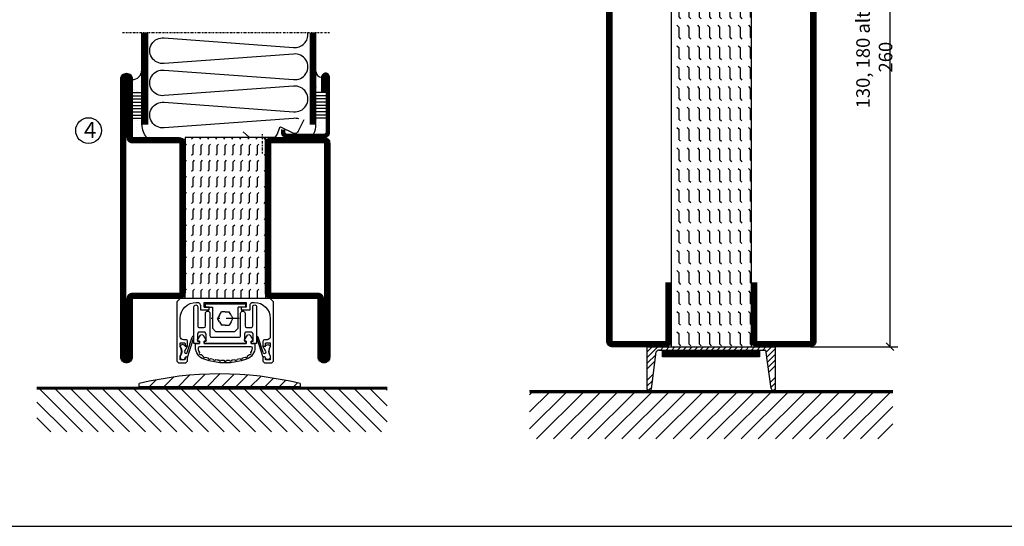
# Model space of a CAD drawing. Extents: x 0 to 1050, y 0 to 742.
# Drawn here: x 189 to 496, y 25 to 182 of the extents above; entities that cross this region are included whole.
import ezdxf

# ---------------------------------------------------------------- set-up
doc = ezdxf.new("R2010")
doc.units = 0
doc.linetypes.add('DASHDOT', pattern=[1, 0.5, -0.25, 0, -0.25])
doc.linetypes.add('STRICHPUNKT', pattern=[8.5, 4, -2, 0.5, -2])
doc.layers.get('0').update_dxf_attribs({"linetype": 'CONTINUOUS'})
doc.layers.get('DEFPOINTS').update_dxf_attribs({"linetype": 'CONTINUOUS'})
for name, color, linetype in [('1', 7, 'CONTINUOUS'), ('CENTRUM', 3, 'DASHDOT'), ('FOGNINGB', 5, 'CONTINUOUS'), ('FRAME050', 6, 'CONTINUOUS'), ('GLAS_MED_FOGNING', 2, 'CONTINUOUS'), ('ISOLERING', 3, 'CONTINUOUS'), ('KONTUR', 3, 'CONTINUOUS'), ('SPKONTUR', 7, 'CONTINUOUS'), ('STALPROFIL', 1, 'CONTINUOUS')]:
    doc.layers.add(name, color=color, linetype=linetype)
doc.styles.add('ROMANS', font='romans', dxfattribs={"width": 0.8})
doc.dimstyles.new('ROMANS', dxfattribs={"dimscale": 1.2, "dimtxt": 3.5, "dimasz": 2, "dimexe": 2, "dimexo": 1, "dimgap": 2, "dimtad": 1, "dimdsep": 46, "dimtxsty": 'ROMANS', "dimblk1": 'OBLIQUE', "dimblk2": 'OBLIQUE', "dimsah": 1, "dimcen": 2.5, "dimclrd": 2, "dimclre": 2, "dimclrt": 6, "dimadec": 0, "dimazin": 0, "dimtfac": 1, "dimtmove": 2, "dimatfit": 3, "dimfxl": 1, "dimtolj": 1, "dimarcsym": 0})

# ---------------------------------------------------------------- blocks, each defined once
blk = doc.blocks.new('*X90')
at = {"color": 0}
for p, q in [((-94, -51.57), (-82.83, -40.4)), ((-94, -46.27), (-88.13, -40.4)), ((-94, -40.97), (-93.43, -40.4)), ((-92.12, -55), (-77.52, -40.4)), ((-86.82, -55), (-72.22, -40.4)), ((-81.52, -55), (-66.92, -40.4)), ((-76.21, -55), (-61.61, -40.4)), ((-70.91, -55), (-56.31, -40.4)), ((-65.61, -55), (-51.01, -40.4)), ((-60.3, -55), (-45.7, -40.4)), ((-55, -55), (-40.4, -40.4)), ((-49.7, -55), (-35.1, -40.4)), ((-44.39, -55), (-29.79, -40.4)), ((-39.09, -55), (-24.49, -40.4)), ((-33.79, -55), (-19.19, -40.4)), ((-28.48, -55), (-13.88, -40.4)), ((-23.18, -55), (-8.58, -40.4)), ((-17.88, -55), (-3.28, -40.4)), ((-12.57, -55), (2.03, -40.4)), ((-7.27, -55), (7.33, -40.4)), ((-1.97, -55), (12.63, -40.4)), ((3.34, -55), (17.94, -40.4)), ((8.64, -55), (23.24, -40.4)), ((13.94, -55), (24, -44.94)), ((19.25, -55), (24, -50.25))]:
    blk.add_line(p, q, dxfattribs=at)
blk = doc.blocks.new('SP40520')
at = {"layer": 'CENTRUM'}
blk.add_line((-21, 26.1), (-21, 20.1), dxfattribs=at)
at = {"layer": 'GLAS_MED_FOGNING'}
blk.add_lwpolyline([(-26.9, 26.82), (-25, 25.1), (-17.5, 25.1, 0.315299), (-16.28, 25.96), (-15.5, 28.1, -0.419684), (-15.11, 28.28), (-11.41, 26.46, 0.414233), (-9.67, 27.06), (-7.92, 30.65)], format="xyb", dxfattribs=at)
at = {"layer": 'SPKONTUR'}
blk.add_lwpolyline([(-15, 27.5), (-15, 26.75, 0.414214), (-13.25, 25), (-1.75, 25, 0.414214), (0, 26.75), (0, 43.75, 0.414214), (-1.25, 45), (-1.25, 45, 0.414214), (-2.5, 43.75), (-2.5, 39)], format="xyb", dxfattribs=at)
at = {"layer": 'STALPROFIL', "const_width": 1.25}
blk.add_lwpolyline([(-14.38, 27.5), (-14.38, 26.75, 0.414214), (-13.25, 25.62), (-1.75, 25.62, 0.414214), (-0.62, 26.75), (-0.62, 43.75, 0.414214), (-1.25, 44.38, 0.414214), (-1.88, 43.75), (-1.88, 39)], format="xyb", dxfattribs=at)
blk = doc.blocks.new('*X5')
at = {"color": 0}
for p, q in [((-46.52, 40.01), (-46.52, 40.01)), ((-44.55, 40.74), (-44.55, 40.74)), ((-44.26, 42.55), (-44.26, 42.55)), ((-46.11, 39.68), (-46.11, 39.68)), ((-45.68, 39.47), (-45.68, 39.47)), ((-45.44, 39.39), (-45.44, 39.39)), ((-46.25, 30.16), (-46.25, 30.16)), ((-45.73, 28.12), (-45.73, 28.12)), ((-45.21, 30.3), (-45.21, 30.3)), ((-46.91, 26.2), (-46.91, 26.2)), ((-45.64, 27.51), (-45.64, 27.51)), ((-44.41, 25.22), (-44.41, 25.22)), ((-43.37, 25.36), (-43.37, 25.36))]:
    blk.add_line(p, q, dxfattribs=at)
blk = doc.blocks.new('FYLLNV')
at = {"layer": 'GLAS_MED_FOGNING'}
for p, q in [((3, 39), (6, 39)), ((3, 38), (6, 38)), ((3, 37), (6, 37)), ((3, 36), (6, 36)), ((3, 35), (6, 35)), ((3, 34), (6, 34)), ((3, 33), (6, 33)), ((3, 32), (6, 32)), ((3, 31), (6, 31))]:
    blk.add_line(p, q, dxfattribs=at)
for centre, radius, start, end in [((3, 46.001), 3, 270, 0), ((12, 29), 6, 180, 221.81031)]:
    blk.add_arc(centre, radius, start, end, dxfattribs=at)
at = {"layer": 'SPKONTUR'}
blk.add_lwpolyline([(6, 29), (6, 46.001)], dxfattribs=at)
at = {"layer": 'STALPROFIL', "const_width": 2}
blk.add_lwpolyline([(7, 29), (7, 46.001)], dxfattribs=at)
at = {"layer": 'GLAS_MED_FOGNING'}
blk.add_blockref('*X5', (50, 0), dxfattribs=at)
blk = doc.blocks.new('*X4')
at = {"color": 0}
for p, q in [((-4.09, 44.27), (-4.09, 44.27)), ((-3.98, 40.9), (-3.98, 40.9)), ((-3.96, 40.41), (-3.96, 40.41)), ((-2.93, 40.09), (-2.93, 40.09)), ((-1.34, 30.89), (-1.34, 30.89)), ((-4.05, 30.54), (-4.05, 30.54)), ((-3.59, 28.85), (-3.59, 28.85)), ((-3.01, 29.56), (-3.01, 29.56)), ((-2.64, 29.22), (-2.64, 29.22)), ((-2.04, 27.59), (-2.04, 27.59))]:
    blk.add_line(p, q, dxfattribs=at)
blk = doc.blocks.new('FYLLNH')
at = {"layer": 'GLAS_MED_FOGNING'}
for p, q in [((-1.25, 39), (-4.25, 39)), ((-1.25, 38), (-4.25, 38)), ((-1.25, 37), (-4.25, 37)), ((-1.25, 36), (-4.25, 36)), ((-1.25, 35), (-4.25, 35)), ((-1.25, 34), (-4.25, 34)), ((-1.25, 33), (-4.25, 33)), ((-1.25, 32), (-4.25, 32)), ((-1.25, 31), (-4.25, 31))]:
    blk.add_line(p, q, dxfattribs=at)
for centre, radius, start, end in [((-2.5, 45.5), 1.75, 180, 270), ((-10.25, 29), 6, 332.72039, 0)]:
    blk.add_arc(centre, radius, start, end, dxfattribs=at)
at = {"layer": 'SPKONTUR'}
blk.add_lwpolyline([(-4.25, 29), (-4.25, 46.001)], dxfattribs=at)
at = {"layer": 'STALPROFIL', "const_width": 2}
blk.add_lwpolyline([(-5.25, 29), (-5.25, 46.001)], dxfattribs=at)
at = {"layer": 'GLAS_MED_FOGNING'}
blk.add_blockref('*X4', (0, 0), dxfattribs=at)
blk = doc.blocks.new('65_SP40520FYLLN')
at = {"layer": 'CENTRUM'}
blk.add_lwpolyline([(0, 57.5), (-4.25, 57.5), (-6.25, 57.5), (-56.4, 57.5), (-58.4, 57.5), (-64.4, 57.5)], dxfattribs=at)
at = {"layer": 'ISOLERING'}
blk.add_lwpolyline([(-9.52, 30.81, 0.107028), (-11.2, 30.97), (-51.45, 28.03, -1.120577), (-51.45, 35.97), (-11.2, 33.03, 1.120577), (-11.2, 40.97), (-51.45, 38.03, -1.120577), (-51.45, 45.97), (-11.2, 43.03, 1.120577), (-11.2, 50.97), (-51.45, 48.03, -1.120577), (-51.45, 55.97), (-11.2, 53.03, 0.486056), (-6.78, 57.5)], format="xyb", dxfattribs=at)
at = {"layer": 'SPKONTUR'}
for points in [[(-58.4, 46), (-58.4, 57.5)], [(-4.25, 46), (-4.25, 57.5)]]:
    blk.add_lwpolyline(points, dxfattribs=at)
at = {"layer": 'STALPROFIL', "const_width": 2}
for points in [[(-57.4, 46), (-57.4, 57.5)], [(-5.25, 46), (-5.25, 57.5)]]:
    blk.add_lwpolyline(points, dxfattribs=at)
for name, p in [('FYLLNV', (-64.4, 0)), ('FYLLNH', (0, 0)), ('SP40520', (0, 0))]:
    blk.add_blockref(name, p)
blk = doc.blocks.new('A$C40763A35')
at = {"layer": 'SPKONTUR'}
blk.add_lwpolyline([(180, 20), (198.2, 20, -0.414214), (200, 18.2), (200, 1.8, -0.414214), (198.2, 0), (1.8, 0, -0.414214), (0, 1.8), (0, 1.8, -0.414214), (1.8, 3.6), (20, 3.6), (20, 18.2, -0.414214), (21.8, 20), (40, 20)], format="xyb", dxfattribs=at)
at = {"layer": 'STALPROFIL', "const_width": 1.8}
blk.add_lwpolyline([(180, 19.1), (198.2, 19.1, -0.414214), (199.1, 18.2), (199.1, 1.8, -0.414214), (198.2, 0.9), (1.8, 0.9, -0.414214), (0.9, 1.8, -0.414214), (1.8, 2.7), (20, 2.7, 0.414214), (20.9, 3.6), (20.9, 18.2, -0.414214), (21.8, 19.1), (40, 19.1)], format="xyb", dxfattribs=at)
blk = doc.blocks.new('A$C4E7A4B1F')
at = {"layer": 'SPKONTUR'}
blk.add_lwpolyline([(20, 0), (1.8, 0, -0.414214), (0, 1.8), (0, 18.2, -0.414214), (1.8, 20), (178.2, 20, -0.414214), (180, 18.2), (180, 1.8, -0.414214), (178.2, 0), (160, 0)], format="xyb", dxfattribs=at)
at = {"layer": 'STALPROFIL', "const_width": 1.8}
blk.add_lwpolyline([(20, 0.9), (1.8, 0.9, -0.414214), (0.9, 1.8), (0.9, 18.2, -0.414214), (1.8, 19.1), (178.2, 19.1, -0.414214), (179.1, 18.2), (179.1, 1.8, -0.414214), (178.2, 0.9), (160, 0.9)], format="xyb", dxfattribs=at)
blk = doc.blocks.new('A$C13084C2F')
blk.add_blockref('A$C4E7A4B1F', (0, 0))
blk = doc.blocks.new('*X88')
at = {"color": 0}
for p, q in [((-89, -51.88), (-77.52, -40.4)), ((-89, -46.57), (-82.83, -40.4)), ((-89, -41.27), (-88.13, -40.4)), ((-86.82, -55), (-72.22, -40.4)), ((-81.52, -55), (-66.92, -40.4)), ((-76.21, -55), (-61.61, -40.4)), ((-70.91, -55), (-56.31, -40.4)), ((-65.61, -55), (-51.01, -40.4)), ((-60.3, -55), (-45.7, -40.4)), ((-55, -55), (-40.4, -40.4)), ((-49.7, -55), (-35.1, -40.4)), ((-44.39, -55), (-29.79, -40.4)), ((-39.09, -55), (-24.49, -40.4)), ((-33.79, -55), (-19.19, -40.4)), ((-28.48, -55), (-13.88, -40.4)), ((-23.18, -55), (-8.58, -40.4)), ((-17.88, -55), (-3.28, -40.4)), ((-12.57, -55), (2.03, -40.4)), ((-7.27, -55), (7.33, -40.4)), ((-1.97, -55), (12.63, -40.4)), ((3.34, -55), (17.94, -40.4)), ((8.64, -55), (23.24, -40.4)), ((13.94, -55), (24, -44.94)), ((19.25, -55), (24, -50.25))]:
    blk.add_line(p, q, dxfattribs=at)
blk = doc.blocks.new('_Oblique')
at = {"color": 0, "linetype": 'ByBlock', "lineweight": -2}
blk.add_line((-0.5, -0.5), (0.5, 0.5), dxfattribs=at)
blk = doc.blocks.new('*D152')
at = {"layer": 'DEFPOINTS', "color": 0, "transparency": 16777216}
for p in [(435.96, 260.77), (460.04, 260.77), (434.06, 80.77)]:
    blk.add_point(p, dxfattribs=at)
at = {"layer": 'GLAS_MED_FOGNING', "color": 2, "lineweight": -2, "transparency": 16777216}
for p, q in [((437.16, 260.77), (462.44, 260.77)), ((460.04, 80.77), (460.04, 260.77)), ((435.26, 80.77), (462.44, 80.77))]:
    blk.add_line(p, q, dxfattribs=at)
at = {"layer": 'GLAS_MED_FOGNING', "color": 2, "lineweight": -2, "transparency": 16777216, "xscale": 2.4, "yscale": 2.4, "zscale": 2.4}
for p, rotation in [((460.04, 260.77), 90), ((460.04, 80.77), 270)]:
    blk.add_blockref('_Oblique', p, dxfattribs=dict(at, rotation=rotation))
at = {"layer": 'GLAS_MED_FOGNING', "color": 6, "transparency": 16777216, "insert": (455.14, 170.77), "char_height": 4.2, "attachment_point": 5, "rotation": 90, "style": 'ROMANS'}
blk.add_mtext('\\A1;130, 180 alt. 260', dxfattribs=at)
blk = doc.blocks.new('*X30')
at = {"color": 0}
for p, q in [((-47.5, 295), (-47.5, 295)), ((-45.44, 294.56), (-45, 295)), ((-42.5, 295), (-42.5, 295)), ((-40.44, 294.56), (-40, 295)), ((-37.5, 295), (-37.5, 295)), ((-35.44, 294.56), (-35, 295)), ((-32.5, 295), (-32.5, 295)), ((-30.44, 294.56), (-30, 295)), ((-27.5, 295), (-27.5, 295)), ((-25.44, 294.56), (-25, 295)), ((-22.5, 295), (-22.5, 295)), ((-20.44, 294.56), (-20, 295)), ((-17.5, 295), (-17.5, 295)), ((-15.44, 294.56), (-15, 295)), ((-12.5, 295), (-12.5, 295)), ((-10.44, 294.56), (-10, 295)), ((-7.5, 295), (-7.5, 295)), ((-5.44, 294.56), (-5, 295)), ((-2.5, 295), (-2.5, 295)), ((-0.44, 294.56), (0, 295)), ((-50, 292.5), (-47.5, 292.5)), ((-47.5, 292.5), (-47.06, 292.94)), ((-45.44, 292.06), (-45, 292.5)), ((-45, 292.5), (-42.5, 292.5)), ((-42.5, 292.5), (-42.06, 292.94)), ((-40.44, 292.06), (-40, 292.5)), ((-40, 292.5), (-37.5, 292.5)), ((-37.5, 292.5), (-37.06, 292.94)), ((-35.44, 292.06), (-35, 292.5)), ((-35, 292.5), (-32.5, 292.5)), ((-32.5, 292.5), (-32.06, 292.94)), ((-30.44, 292.06), (-30, 292.5)), ((-30, 292.5), (-27.5, 292.5)), ((-27.5, 292.5), (-27.06, 292.94)), ((-25.44, 292.06), (-25, 292.5)), ((-25, 292.5), (-22.5, 292.5)), ((-22.5, 292.5), (-22.06, 292.94)), ((-20.44, 292.06), (-20, 292.5)), ((-20, 292.5), (-17.5, 292.5)), ((-17.5, 292.5), (-17.06, 292.94)), ((-15.44, 292.06), (-15, 292.5)), ((-15, 292.5), (-12.5, 292.5)), ((-12.5, 292.5), (-12.06, 292.94)), ((-10.44, 292.06), (-10, 292.5)), ((-10, 292.5), (-7.5, 292.5)), ((-7.5, 292.5), (-7.06, 292.94)), ((-5.44, 292.06), (-5, 292.5)), ((-5, 292.5), (-2.5, 292.5)), ((-2.5, 292.5), (-2.06, 292.94)), ((-0.44, 292.06), (0, 292.5)), ((-50, 290), (-47.5, 290)), ((-47.5, 290), (-47.06, 290.44)), ((-47.5, 287.5), (-47.06, 287.94)), ((-45.44, 289.56), (-45, 290)), ((-45, 290), (-42.5, 290)), ((-42.5, 290), (-42.06, 290.44)), ((-42.5, 287.5), (-42.06, 287.94)), ((-40.44, 289.56), (-40, 290)), ((-40, 290), (-37.5, 290)), ((-37.5, 290), (-37.06, 290.44)), ((-37.5, 287.5), (-37.06, 287.94)), ((-35.44, 289.56), (-35, 290)), ((-35, 290), (-32.5, 290)), ((-32.5, 290), (-32.06, 290.44)), ((-32.5, 287.5), (-32.06, 287.94)), ((-30.44, 289.56), (-30, 290)), ((-30, 290), (-27.5, 290)), ((-27.5, 290), (-27.06, 290.44)), ((-27.5, 287.5), (-27.06, 287.94)), ((-25.44, 289.56), (-25, 290)), ((-25, 290), (-22.5, 290)), ((-22.5, 290), (-22.06, 290.44)), ((-22.5, 287.5), (-22.06, 287.94)), ((-20.44, 289.56), (-20, 290)), ((-20, 290), (-17.5, 290)), ((-17.5, 290), (-17.06, 290.44)), ((-17.5, 287.5), (-17.06, 287.94)), ((-15.44, 289.56), (-15, 290)), ((-15, 290), (-12.5, 290)), ((-12.5, 290), (-12.06, 290.44)), ((-12.5, 287.5), (-12.06, 287.94)), ((-10.44, 289.56), (-10, 290)), ((-10, 290), (-7.5, 290)), ((-7.5, 290), (-7.06, 290.44)), ((-7.5, 287.5), (-7.06, 287.94)), ((-5.44, 289.56), (-5, 290)), ((-5, 290), (-2.5, 290)), ((-2.5, 290), (-2.06, 290.44)), ((-2.5, 287.5), (-2.06, 287.94)), ((-0.44, 289.56), (0, 290)), ((-50, 287.5), (-47.5, 287.5)), ((-50, 285), (-47.5, 285)), ((-47.5, 285), (-47.06, 285.44)), ((-45.44, 287.06), (-45, 287.5)), ((-45.44, 284.56), (-45, 285)), ((-45, 287.5), (-42.5, 287.5)), ((-45, 285), (-42.5, 285)), ((-42.5, 285), (-42.06, 285.44)), ((-40.44, 287.06), (-40, 287.5)), ((-40.44, 284.56), (-40, 285)), ((-40, 287.5), (-37.5, 287.5)), ((-40, 285), (-37.5, 285)), ((-37.5, 285), (-37.06, 285.44)), ((-35.44, 287.06), (-35, 287.5)), ((-35.44, 284.56), (-35, 285)), ((-35, 287.5), (-32.5, 287.5)), ((-35, 285), (-32.5, 285)), ((-32.5, 285), (-32.06, 285.44)), ((-30.44, 287.06), (-30, 287.5)), ((-30.44, 284.56), (-30, 285)), ((-30, 287.5), (-27.5, 287.5)), ((-30, 285), (-27.5, 285)), ((-27.5, 285), (-27.06, 285.44)), ((-25.44, 287.06), (-25, 287.5)), ((-25.44, 284.56), (-25, 285)), ((-25, 287.5), (-22.5, 287.5)), ((-25, 285), (-22.5, 285)), ((-22.5, 285), (-22.06, 285.44)), ((-20.44, 287.06), (-20, 287.5)), ((-20.44, 284.56), (-20, 285)), ((-20, 287.5), (-17.5, 287.5)), ((-20, 285), (-17.5, 285)), ((-17.5, 285), (-17.06, 285.44)), ((-15.44, 287.06), (-15, 287.5)), ((-15.44, 284.56), (-15, 285)), ((-15, 287.5), (-12.5, 287.5)), ((-15, 285), (-12.5, 285)), ((-12.5, 285), (-12.06, 285.44)), ((-10.44, 287.06), (-10, 287.5)), ((-10.44, 284.56), (-10, 285)), ((-10, 287.5), (-7.5, 287.5)), ((-10, 285), (-7.5, 285)), ((-7.5, 285), (-7.06, 285.44)), ((-5.44, 287.06), (-5, 287.5)), ((-5.44, 284.56), (-5, 285)), ((-5, 287.5), (-2.5, 287.5)), ((-5, 285), (-2.5, 285)), ((-2.5, 285), (-2.06, 285.44)), ((-0.44, 287.06), (0, 287.5)), ((-0.44, 284.56), (0, 285)), ((-50, 282.5), (-47.5, 282.5)), ((-47.5, 282.5), (-47.06, 282.94)), ((-45.44, 282.06), (-45, 282.5)), ((-45, 282.5), (-42.5, 282.5)), ((-42.5, 282.5), (-42.06, 282.94)), ((-40.44, 282.06), (-40, 282.5)), ((-40, 282.5), (-37.5, 282.5)), ((-37.5, 282.5), (-37.06, 282.94)), ((-35.44, 282.06), (-35, 282.5)), ((-35, 282.5), (-32.5, 282.5)), ((-32.5, 282.5), (-32.06, 282.94)), ((-30.44, 282.06), (-30, 282.5)), ((-30, 282.5), (-27.5, 282.5)), ((-27.5, 282.5), (-27.06, 282.94)), ((-25.44, 282.06), (-25, 282.5)), ((-25, 282.5), (-22.5, 282.5)), ((-22.5, 282.5), (-22.06, 282.94)), ((-20.44, 282.06), (-20, 282.5)), ((-20, 282.5), (-17.5, 282.5)), ((-17.5, 282.5), (-17.06, 282.94)), ((-15.44, 282.06), (-15, 282.5)), ((-15, 282.5), (-12.5, 282.5)), ((-12.5, 282.5), (-12.06, 282.94)), ((-10.44, 282.06), (-10, 282.5)), ((-10, 282.5), (-7.5, 282.5)), ((-7.5, 282.5), (-7.06, 282.94)), ((-5.44, 282.06), (-5, 282.5)), ((-5, 282.5), (-2.5, 282.5)), ((-2.5, 282.5), (-2.06, 282.94)), ((-0.44, 282.06), (0, 282.5)), ((-50, 280), (-47.5, 280)), ((-47.5, 280), (-47.06, 280.44)), ((-45.44, 279.56), (-45, 280)), ((-45, 280), (-42.5, 280)), ((-42.5, 280), (-42.06, 280.44)), ((-40.44, 279.56), (-40, 280)), ((-40, 280), (-37.5, 280)), ((-37.5, 280), (-37.06, 280.44)), ((-35.44, 279.56), (-35, 280)), ((-35, 280), (-32.5, 280)), ((-32.5, 280), (-32.06, 280.44)), ((-30.44, 279.56), (-30, 280)), ((-30, 280), (-27.5, 280)), ((-27.5, 280), (-27.06, 280.44)), ((-25.44, 279.56), (-25, 280)), ((-25, 280), (-22.5, 280)), ((-22.5, 280), (-22.06, 280.44)), ((-20.44, 279.56), (-20, 280)), ((-20, 280), (-17.5, 280)), ((-17.5, 280), (-17.06, 280.44)), ((-15.44, 279.56), (-15, 280)), ((-15, 280), (-12.5, 280)), ((-12.5, 280), (-12.06, 280.44)), ((-10.44, 279.56), (-10, 280)), ((-10, 280), (-7.5, 280)), ((-7.5, 280), (-7.06, 280.44)), ((-5.44, 279.56), (-5, 280)), ((-5, 280), (-2.5, 280)), ((-2.5, 280), (-2.06, 280.44)), ((-0.44, 279.56), (0, 280)), ((-50, 277.5), (-47.5, 277.5)), ((-47.5, 277.5), (-47.06, 277.94)), ((-45.44, 277.06), (-45, 277.5)), ((-45, 277.5), (-42.5, 277.5)), ((-42.5, 277.5), (-42.06, 277.94)), ((-40.44, 277.06), (-40, 277.5)), ((-40, 277.5), (-37.5, 277.5)), ((-37.5, 277.5), (-37.06, 277.94)), ((-35.44, 277.06), (-35, 277.5)), ((-35, 277.5), (-32.5, 277.5)), ((-32.5, 277.5), (-32.06, 277.94)), ((-30.44, 277.06), (-30, 277.5)), ((-30, 277.5), (-27.5, 277.5)), ((-27.5, 277.5), (-27.06, 277.94)), ((-25.44, 277.06), (-25, 277.5)), ((-25, 277.5), (-22.5, 277.5)), ((-22.5, 277.5), (-22.06, 277.94)), ((-20.44, 277.06), (-20, 277.5)), ((-20, 277.5), (-17.5, 277.5)), ((-17.5, 277.5), (-17.06, 277.94)), ((-15.44, 277.06), (-15, 277.5)), ((-15, 277.5), (-12.5, 277.5)), ((-12.5, 277.5), (-12.06, 277.94)), ((-10.44, 277.06), (-10, 277.5)), ((-10, 277.5), (-7.5, 277.5)), ((-7.5, 277.5), (-7.06, 277.94)), ((-5.44, 277.06), (-5, 277.5)), ((-5, 277.5), (-2.5, 277.5)), ((-2.5, 277.5), (-2.06, 277.94)), ((-0.44, 277.06), (0, 277.5)), ((-50, 275), (-47.5, 275)), ((-50, 272.5), (-47.5, 272.5)), ((-47.5, 275), (-47.06, 275.44)), ((-47.5, 272.5), (-47.06, 272.94)), ((-45.44, 274.56), (-45, 275)), ((-45.44, 272.06), (-45, 272.5)), ((-45, 275), (-42.5, 275)), ((-45, 272.5), (-42.5, 272.5)), ((-42.5, 275), (-42.06, 275.44)), ((-42.5, 272.5), (-42.06, 272.94)), ((-40.44, 274.56), (-40, 275)), ((-40.44, 272.06), (-40, 272.5)), ((-40, 275), (-37.5, 275)), ((-40, 272.5), (-37.5, 272.5)), ((-37.5, 275), (-37.06, 275.44)), ((-37.5, 272.5), (-37.06, 272.94)), ((-35.44, 274.56), (-35, 275)), ((-35.44, 272.06), (-35, 272.5)), ((-35, 275), (-32.5, 275)), ((-35, 272.5), (-32.5, 272.5)), ((-32.5, 275), (-32.06, 275.44)), ((-32.5, 272.5), (-32.06, 272.94)), ((-30.44, 274.56), (-30, 275)), ((-30.44, 272.06), (-30, 272.5)), ((-30, 275), (-27.5, 275)), ((-30, 272.5), (-27.5, 272.5)), ((-27.5, 275), (-27.06, 275.44)), ((-27.5, 272.5), (-27.06, 272.94)), ((-25.44, 274.56), (-25, 275)), ((-25.44, 272.06), (-25, 272.5)), ((-25, 275), (-22.5, 275)), ((-25, 272.5), (-22.5, 272.5)), ((-22.5, 275), (-22.06, 275.44)), ((-22.5, 272.5), (-22.06, 272.94)), ((-20.44, 274.56), (-20, 275)), ((-20.44, 272.06), (-20, 272.5)), ((-20, 275), (-17.5, 275)), ((-20, 272.5), (-17.5, 272.5)), ((-17.5, 275), (-17.06, 275.44)), ((-17.5, 272.5), (-17.06, 272.94)), ((-15.44, 274.56), (-15, 275)), ((-15.44, 272.06), (-15, 272.5)), ((-15, 275), (-12.5, 275)), ((-15, 272.5), (-12.5, 272.5)), ((-12.5, 275), (-12.06, 275.44)), ((-12.5, 272.5), (-12.06, 272.94)), ((-10.44, 274.56), (-10, 275)), ((-10.44, 272.06), (-10, 272.5)), ((-10, 275), (-7.5, 275)), ((-10, 272.5), (-7.5, 272.5)), ((-7.5, 275), (-7.06, 275.44)), ((-7.5, 272.5), (-7.06, 272.94)), ((-5.44, 274.56), (-5, 275)), ((-5.44, 272.06), (-5, 272.5)), ((-5, 275), (-2.5, 275)), ((-5, 272.5), (-2.5, 272.5)), ((-2.5, 275), (-2.06, 275.44)), ((-2.5, 272.5), (-2.06, 272.94)), ((-0.44, 274.56), (0, 275)), ((-0.44, 272.06), (0, 272.5)), ((-47.5, 270), (-47.06, 270.44)), ((-42.5, 270), (-42.06, 270.44)), ((-37.5, 270), (-37.06, 270.44)), ((-32.5, 270), (-32.06, 270.44)), ((-27.5, 270), (-27.06, 270.44)), ((-22.5, 270), (-22.06, 270.44)), ((-17.5, 270), (-17.06, 270.44)), ((-12.5, 270), (-12.06, 270.44)), ((-7.5, 270), (-7.06, 270.44)), ((-2.5, 270), (-2.06, 270.44))]:
    blk.add_line(p, q, dxfattribs=at)
blk = doc.blocks.new('SP56525')
at = {"layer": 'GLAS_MED_FOGNING'}
for points in [[(-20, 23.2), (-20, 25), (-45, 25), (-45, 23.2)], [(-20, -23.2), (-20, -25), (-45, -25), (-45, -23.2)]]:
    blk.add_lwpolyline(points, dxfattribs=at)
at = {"layer": 'SPKONTUR'}
for points in [[(-65, 0), (-65, -43.2, 0.4142136), (-63.2, -45), (-63.199, -45, 0.4142136), (-61.4, -43.201), (-61.4, -25), (-46.8, -25, 0.4142136), (-45, -23.2), (-45, 0), (-45, 23.2, 0.4142136), (-46.8, 25), (-61.4, 25), (-61.4, 43.201, 0.4142136), (-63.199, 45), (-63.2, 45, 0.4142136), (-65, 43.2)], [(-3.6, 25), (-18.2, 25, 0.4142136), (-20, 23.2), (-20, -23.2, 0.4142136), (-18.2, -25), (-1.8, -25, 0.4142136), (0, -23.2), (0, 43.2, 0.4142136), (-1.8, 45), (-1.801, 45, 0.4142136), (-3.6, 43.201)]]:
    blk.add_lwpolyline(points, format="xyb", close=True, dxfattribs=at)
at = {"layer": 'STALPROFIL', "const_width": 1.8}
for points in [[(-64.1, 0), (-64.1, -43.2, 0.4142136), (-63.199, -44.1, 0.4142136), (-62.3, -43.201), (-62.3, -25, -0.4142136), (-61.4, -24.1), (-46.8, -24.1, 0.4142136), (-45.9, -23.2), (-45.9, 0), (-45.9, 23.2, 0.4142136), (-46.8, 24.1), (-61.4, 24.1, -0.4142136), (-62.3, 25), (-62.3, 43.201, 0.4142136), (-63.2, 44.1, 0.4142136), (-64.1, 43.2)], [(-3.6, 24.1), (-18.2, 24.1, 0.4142136), (-19.1, 23.2), (-19.1, -23.2, 0.4142136), (-18.2, -24.1), (-1.8, -24.1, 0.4142136), (-0.9, -23.2), (-0.9, 43.2, 0.4142136), (-1.801, 44.1, 0.4142136), (-2.7, 43.201), (-2.7, 25, -0.4142136)]]:
    blk.add_lwpolyline(points, format="xyb", close=True, dxfattribs=at)
at = {"layer": 'GLAS_MED_FOGNING', "rotation": 270}
blk.add_blockref('*X30', (-315, -25), dxfattribs=at)
blk = doc.blocks.new('A$C2B1950AA')
h = blk.add_hatch()
h.set_pattern_fill('FLEX', color=256, scale=0.5, style=0)
h.set_pattern_definition([(0, (-15, -120), (0, 3.175), [3.175, -3.175]), (45, (-11.825, -120), (2e-16, 3.175001), [0.79375, -2.90263, 0.79375, -4.49013])])
h.paths.add_polyline_path([(180, 0), (180, 25), (0, 25), (0, 0)])
blk.add_lwpolyline([(0, 25), (0, 0), (180, 0), (180, 25)], close=True)
blk = doc.blocks.new('A$C4731654A')
at = {"rotation": 270}
for name, p in [('A$C40763A35', (0, 200)), ('A$C13084C2F', (45, 180))]:
    blk.add_blockref(name, p, dxfattribs=at)
at = {"layer": 'GLAS_MED_FOGNING', "rotation": 270}
blk.add_blockref('A$C2B1950AA', (20, 180), dxfattribs=at)
blk = doc.blocks.new('56521-5180-25')
blk.add_blockref('A$C4731654A', (-65, -160))

msp = doc.modelspace()

# ---------------------------------------------------------------- hatches: boundary and pattern name
at = {"layer": 'GLAS_MED_FOGNING'}
h = msp.add_hatch(dxfattribs=at)
h.set_pattern_fill('ANSI31', color=256, angle=90, style=0)
h.set_pattern_definition([(45, (-1488.0752, 2593.7247), (2.245064, -2.245064), [])])
h.paths.add_polyline_path([(226.606, 68.349), (226.606, 69.349, -0.12), (276.606, 69.349), (276.606, 68.349)])

# ---------------------------------------------------------------- linework, layer by layer
at = {"layer": '1', "color": 2}
for p, q in [((246.85, 93.071), (249.349, 93.071)), ((247.099, 94.071), (247.099, 93.071)), ((247.099, 94.071), (259.599, 94.071)), ((259.599, 93.071), (257.349, 93.071)), ((257.349, 86.571), (257.349, 93.071)), ((259.599, 94.071), (259.599, 93.071)), ((251.552, 90.608), (250.953, 89.571)), ((251.552, 88.533), (250.953, 89.571)), ((251.552, 90.608), (252.151, 91.646)), ((253.349, 91.646), (252.151, 91.646)), ((253.349, 91.646), (254.547, 91.646)), ((255.146, 90.608), (254.547, 91.646)), ((255.146, 90.608), (255.745, 89.571)), ((255.146, 88.533), (255.745, 89.571)), ((251.552, 88.533), (252.151, 87.496)), ((253.349, 87.496), (252.151, 87.496)), ((253.349, 87.496), (254.547, 87.496)), ((255.146, 88.533), (254.547, 87.496)), ((241.551, 79.032), (243.095, 83.804)), ((241.577, 77.488), (243.571, 83.65)), ((265.121, 77.488), (263.128, 83.65)), ((265.148, 79.032), (263.604, 83.804))]:
    msp.add_line(p, q, dxfattribs=at)
at = {"layer": '1', "color": 1, "linetype": 'STRICHPUNKT'}
msp.add_line((257.676, 89.571), (248.95, 89.571), dxfattribs=at)
at = {"layer": '1', "color": 1}
for p, q in [((226.606, 68.349), (226.606, 69.349)), ((276.606, 68.349), (226.606, 68.349)), ((276.606, 69.349), (276.606, 68.349))]:
    msp.add_line(p, q, dxfattribs=at)
at = {"layer": '1', "color": 2}
for points in [[(239.35, 95.771), (238.35, 94.771), (238.35, 76.271), (238.85, 75.771), (241.15, 75.771), (241.65, 76.271), (241.65, 77.259, 0.9999952), (240.85, 77.259), (240.85, 76.971, -0.4142136), (240.65, 76.771), (239.35, 76.771), (239.35, 77.861, 0.2666579), (239.35, 80.861), (239.35, 81.951), (240.65, 81.951, -0.414208), (240.85, 81.751), (240.85, 80.951), (241.65, 80.951), (241.65, 82.451, 0.4142136), (241.15, 82.951), (240.35, 82.951, -0.4142136), (239.35, 83.951), (239.35, 89.571, -0.4142135), (244.35, 94.571), (244.65, 94.571, -0.4142136), (245.65, 93.571), (245.65, 92.271), (248.35, 92.271), (248.35, 93.071), (246.85, 93.071), (246.85, 94.571), (253.35, 94.571)], [(253.35, 94.571), (259.85, 94.571), (259.85, 93.071), (258.349, 93.071), (258.349, 92.271), (261.049, 92.271), (261.049, 93.571, -0.414213), (262.05, 94.571), (262.35, 94.571, -0.4142135), (267.349, 89.571), (267.349, 83.951, -0.4142133), (266.349, 82.951), (265.549, 82.951, 0.4142124), (265.049, 82.451), (265.049, 80.951), (265.849, 80.951), (265.849, 81.751, -0.4142094), (266.049, 81.951), (267.349, 81.951), (267.349, 80.861, 0.266658), (267.349, 77.861), (267.349, 76.771), (266.049, 76.771, -0.4142122), (265.849, 76.971), (265.849, 77.259, 0.9999952), (265.049, 77.259), (265.049, 76.271), (265.549, 75.771), (267.849, 75.771), (268.349, 76.271), (268.35, 94.771), (267.35, 95.771)], [(261.899, 87.271), (261.899, 93.171, -0.414214), (262.5, 93.771, -0.4142126), (263.1, 93.171), (263.099, 81.771), (261.399, 81.771), (261.399, 82.571), (261.999, 82.571), (261.999, 84.771), (261.824, 84.965), (261.824, 85.071, 0.4142164), (261.624, 85.271), (259.674, 85.271, 0.414208), (259.474, 85.071), (259.474, 84.946), (259.299, 84.771), (259.299, 82.571), (259.899, 82.571), (259.899, 81.771), (246.799, 81.771), (246.799, 82.571), (247.399, 82.571), (247.399, 84.771), (247.224, 84.946), (247.224, 85.071, 0.4142247), (247.024, 85.271), (245.074, 85.271, 0.4142136), (244.874, 85.071), (244.874, 84.946), (244.699, 84.771), (244.699, 82.571), (245.299, 82.571), (245.299, 81.771), (243.599, 81.771), (243.599, 93.171, -0.4142145), (244.2, 93.771, -0.4142108), (244.8, 93.171), (244.799, 87.271, 0.4142136), (245.299, 86.771), (246.724, 86.771, 0.4142113), (247.204, 87.271), (247.205, 91.183, -0.9999986), (248.599, 91.183), (248.599, 84.271, 0.4142136), (249.099, 83.771), (257.599, 83.771, 0.4142136), (258.099, 84.271), (258.099, 91.183, -0.9999973), (259.494, 91.183), (259.494, 87.271, 0.4142128), (259.974, 86.771), (261.399, 86.771, 0.4142136), (261.899, 87.271)], [(244.099, 80.657), (244.099, 81.771), (245.299, 81.771), (245.299, 82.571), (244.949, 82.571, -0.5932628), (244.739, 82.956), (245.629, 84.341, -0.5461881), (246.47, 84.341), (247.36, 82.956, -0.5932339), (247.149, 82.571), (246.799, 82.571), (246.799, 81.771), (259.899, 81.771), (259.899, 82.571), (259.549, 82.571, -0.5932539), (259.339, 82.956), (260.229, 84.341, -0.5462204), (261.07, 84.341), (261.96, 82.956, -0.5932224), (261.749, 82.571), (261.399, 82.571), (261.399, 81.771), (262.599, 81.771), (262.599, 80.656, -0.3193567), (259.912, 76.878, -0.1687336), (246.787, 76.878, -0.3193563), (244.099, 80.656)], [(240.699, 79.332), (241.65, 80.951), (240.85, 80.951, 0.66667), (239.35, 80.951), (239.35, 80.861, -0.3333351), (239.35, 77.861), (239.35, 77.537, 0.8863709), (240.861, 77.355, -0.6448262), (241.577, 77.488)], [(261.399, 80.771), (245.299, 80.771, 0.4142108), (244.899, 80.371, 0.026048), (244.902, 80.329, 0.113103), (245.364, 78.976, 0.8068489), (245.854, 78.367, 0.0569982), (246.43, 77.923, 0.8436519), (247.149, 77.599, 0.0117044), (248.006, 77.329, 0.7827217), (248.756, 77.128, 0.0117044), (249.634, 76.934, 0.7827558), (250.398, 76.799, 0.011704), (251.29, 76.681, 0.7826834), (252.063, 76.614, 0.0117044), (252.961, 76.575, 0.7827444), (253.738, 76.575, 0.0117052), (254.636, 76.614, 0.7826995), (255.409, 76.681, 0.0117047), (256.3, 76.799, 0.7827101), (257.065, 76.934, 0.0117045), (257.943, 77.128, 0.7827299), (258.693, 77.329, 0.0117048), (259.55, 77.599, 0.8436879), (260.269, 77.923, 0.0570005), (260.845, 78.367, 0.8068101), (261.335, 78.976, 0.113102), (261.797, 80.329)], [(266, 79.332), (265.049, 80.95), (265.849, 80.95, -0.66667), (267.349, 80.95), (267.349, 80.86, 0.3333351), (267.349, 77.86), (267.349, 77.537, -0.8863709), (265.838, 77.354, 0.6448262), (265.121, 77.488)]]:
    msp.add_lwpolyline(points, format="xyb", dxfattribs=at)
for points in [[(267.35, 95.771), (253.35, 95.771), (239.35, 95.771)], [(249.349, 93.071), (249.349, 86.571), (250.349, 85.571)], [(250.349, 85.571), (256.349, 85.571), (257.349, 86.571)]]:
    msp.add_lwpolyline(points, dxfattribs=at)
for centre, radius, start, end in [((243.333, 83.727), 0.25, 342.07507, 162.07507), ((263.366, 83.727), 0.25, 17.92411, 197.92411), ((261.399, 80.371), 0.4, 0.00027, 90), ((261.399, 80.371), 0.4, 354.03076, 359.99973), ((241.124, 79.17), 0.449, 149.57674, 342.07507), ((265.574, 79.17), 0.449, 197.92411, 30.42244)]:
    msp.add_arc(centre, radius, start, end, dxfattribs=at)
at = {"layer": '1', "color": 1}
msp.add_arc((251.606, -33.318), 105.667, 76.31445, 103.68555, dxfattribs=at)
at = {"layer": 'FOGNINGB'}
for points, const_width in [([(194.771, 67.81), (303.694, 67.81)], 0.738), ([(460.953, 66.725), (347.953, 66.725)], 0.8)]:
    msp.add_lwpolyline(points, dxfattribs=dict(at, const_width=const_width))
at = {"layer": 'FRAME050', "color": 5}
msp.add_line((25, 25), (1025, 25), dxfattribs=at)
at = {"layer": 'GLAS_MED_FOGNING', "color": 2}
for p, q in [((384.453, 77.348), (387.875, 80.771)), ((384.453, 77.348), (387.875, 80.771)), ((384.453, 79.116), (386.107, 80.771)), ((388.643, 79.771), (389.643, 80.771)), ((390.411, 79.771), (391.411, 80.771)), ((392.178, 79.771), (393.178, 80.771)), ((393.946, 79.771), (394.946, 80.771)), ((395.714, 79.771), (396.714, 80.771)), ((397.482, 79.771), (398.482, 80.771)), ((399.249, 79.771), (400.249, 80.771)), ((401.017, 79.771), (402.017, 80.771)), ((402.785, 79.771), (403.785, 80.771)), ((404.553, 79.771), (405.553, 80.771)), ((406.32, 79.771), (407.32, 80.771)), ((408.088, 79.771), (409.088, 80.771)), ((409.856, 79.771), (410.856, 80.771)), ((411.624, 79.771), (412.624, 80.771)), ((413.392, 79.771), (414.392, 80.771)), ((415.159, 79.771), (416.159, 80.771)), ((416.927, 79.771), (417.927, 80.771)), ((418.695, 79.771), (419.695, 80.771)), ((420.463, 79.771), (421.463, 80.771)), ((421.557, 79.098), (423.23, 80.771)), ((421.762, 77.535), (424.453, 80.225)), ((421.762, 77.535), (424.453, 80.225)), ((384.453, 75.58), (387.278, 78.405)), ((384.453, 75.58), (387.278, 78.405)), ((421.968, 75.972), (424.453, 78.457)), ((421.968, 75.972), (424.453, 78.457)), ((422.173, 74.409), (424.453, 76.689)), ((422.173, 74.409), (424.453, 76.689)), ((384.453, 73.813), (387.018, 76.378)), ((384.453, 73.813), (387.018, 76.378)), ((422.378, 72.847), (424.453, 74.922)), ((422.378, 72.847), (424.453, 74.922)), ((384.453, 70.277), (386.497, 72.322)), ((422.788, 69.721), (424.453, 71.386)), ((384.453, 68.509), (386.237, 70.294)), ((384.963, 67.252), (385.977, 68.266)), ((422.993, 68.158), (424.453, 69.618)), ((423.898, 67.296), (424.453, 67.851))]:
    msp.add_line(p, q, dxfattribs=at)
at = {"layer": 'GLAS_MED_FOGNING', "const_width": 2}
for points in [[(389.325, 78.602), (419.325, 78.602)], [(389.453, 78.602), (419.453, 78.602)]]:
    msp.add_lwpolyline(points, dxfattribs=at)
at = {"layer": 'GLAS_MED_FOGNING'}
for points in [[(389.325, 77.602), (389.325, 79.602), (419.325, 79.602), (419.325, 77.602)], [(389.453, 77.602), (389.453, 79.602), (419.453, 79.602), (419.453, 77.602)]]:
    msp.add_lwpolyline(points, close=True, dxfattribs=at)
msp.add_circle((210.85, 147.947), 4, dxfattribs=at)
at = {"layer": 'KONTUR'}
for p, q in [((384.453, 80.771), (384.453, 67.771)), ((384.453, 80.771), (384.453, 67.771)), ((384.453, 80.771), (424.453, 80.771)), ((388.084, 79.771), (421.469, 79.771)), ((423.038, 67.811), (421.469, 79.771)), ((423.038, 67.811), (421.469, 79.771)), ((424.453, 67.771), (424.453, 80.771)), ((424.453, 67.771), (424.453, 80.771)), ((385.91, 67.749), (387.374, 79.155)), ((385.91, 67.749), (387.374, 79.155))]:
    msp.add_line(p, q, dxfattribs=at)
for centre, radius, start, end in [((388.225, 78.891), 0.891, 80.94062, 162.72698), ((385.185, 67.981), 0.762, 196.02076, 342.25118), ((423.763, 68.046), 0.762, 197.94113, 344.17155)]:
    msp.add_arc(centre, radius, start, end, dxfattribs=at)
at = {"layer": 'SPKONTUR'}
for p, q in [((194.771, 68.179), (303.694, 68.179)), ((460.953, 67.125), (347.953, 67.125))]:
    msp.add_line(p, q, dxfattribs=at)

# ---------------------------------------------------------------- block references
at = {"rotation": 270}
for name, p in [('A$C40763A35', (371.953, 280.771)), ('A$C13084C2F', (416.953, 260.771))]:
    msp.add_blockref(name, p, dxfattribs=at)
for name, p in [('56521-5180-25', (436.953, 240.771)), ('65_SP40520FYLLN', (285.8, 120.771))]:
    msp.add_blockref(name, p)
at = {"layer": 'FOGNINGB', "xscale": -0.9230769999999211, "yscale": 0.9230769999999211, "zscale": 0.923077}
msp.add_blockref('*X90', (216.925, 105.102), dxfattribs=at)
at = {"layer": 'FOGNINGB'}
msp.add_blockref('*X88', (436.953, 107.125), dxfattribs=at)
at = {"layer": 'GLAS_MED_FOGNING', "xscale": -1, "rotation": 180}
msp.add_blockref('SP56525', (285.85, 120.771), dxfattribs=at)

# ---------------------------------------------------------------- texts
at = {"layer": 'CENTRUM', "insert": (209.456, 150.654), "char_height": 5, "width": 7.5, "attachment_point": 1, "style": 'ROMANS'}
msp.add_mtext('{\\C6;4}', dxfattribs=at)

# ---------------------------------------------------------------- dimensions: what is measured, and where the dimension line sits
at = {"layer": 'GLAS_MED_FOGNING'}
dim = msp.add_linear_dim(base=(460.039, 260.771), p1=(434.063, 80.771), p2=(435.962, 260.771), angle=90, text='130, <> alt. 260', dimstyle='ROMANS', dxfattribs=at)
dim.commit()
dim.dimension.update_dxf_attribs({"geometry": '*D152', "text_midpoint": (455.139, 170.771)})

doc.saveas('drawing.dxf')
